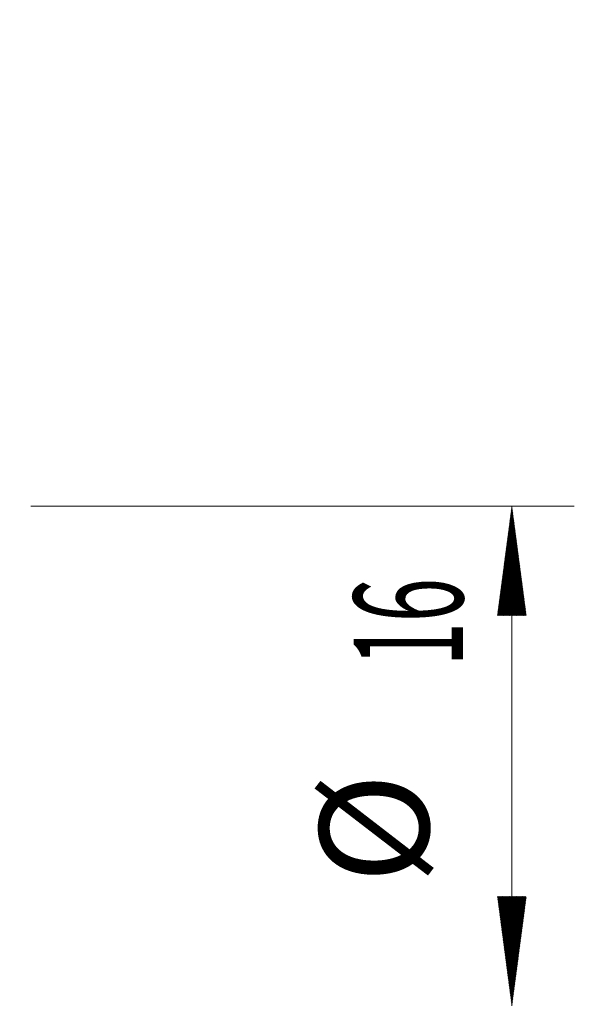
# Model space of a CAD drawing. Units: millimetres. Extents: x -83 to 63, y -62 to 24.
# Drawn here: x 45 to 63, y -8 to 24 of the extents above; entities that cross this region are included whole.
import ezdxf

# ---------------------------------------------------------------- set-up
doc = ezdxf.new("R2010")
doc.units = ezdxf.units.MM
doc.layers.add('2', color=7, linetype='Continuous')
doc.layers.add('SK2', color=7, linetype='Continuous')
doc.styles.add('iso_b_vert', font='simplex.shx')
doc.dimstyles.get("Standard").update_dxf_attribs({"dimtxt": 0.18, "dimasz": 0.18, "dimexe": 0.18, "dimexo": 0.0625, "dimgap": 0.09, "dimtad": 1, "dimzin": 0, "dimdsep": 52, "dimtxsty": 'Standard', "dimcen": 0.09, "dimadec": 0, "dimazin": 0, "dimtfac": 1, "dimtdec": 4, "dimtofl": 0, "dimtmove": 0, "dimatfit": 3, "dimfxl": 1, "dimtolj": 1, "dimtzin": 0, "dimarcsym": 0})

# ---------------------------------------------------------------- blocks, each defined once
blk = doc.blocks.new('_U2')
at = {"layer": 'SK2', "lineweight": 13}
for p, q in [((28, 9.5875), (28, 19.959323)), ((44, 9.5875), (44, 19.959323)), ((27.959934, 17.959323), (44.040066, 17.959323))]:
    blk.add_line(p, q, dxfattribs=at)
at = {"layer": 'SK2', "lineweight": 18}
for points in [[(28, 17.959323), (31.499998, 18.420106), (31.500002, 17.498539)], [(44, 17.959323), (40.500002, 17.498539), (40.499998, 18.420106)]]:
    blk.add_solid(points, dxfattribs=at)
at = {"layer": 'SK2', "lineweight": 18, "char_height": 3.5, "attachment_point": 7, "line_spacing_factor": 1.084337, "style": 'iso_b_vert'}
for s, insert in [('\\W0.7596;\\W0.3798;%%p\\W0.7596;1.6', (34.9515, 18.991956)), ('\\W0.5321;16', (28.145434, 18.991956))]:
    blk.add_mtext(s, dxfattribs=dict(at, insert=insert))

msp = doc.modelspace()

# ---------------------------------------------------------------- hatches: boundary and pattern name
at = {"layer": '2', "lineweight": 13}
h = msp.add_hatch(dxfattribs=at)
h.set_pattern_fill('ANSI31', color=256, scale=0.0062, style=0)
h.paths.add_polyline_path([(61, 8), (61.461, 4.5), (60.539, 4.5)])
h = msp.add_hatch(dxfattribs=at)
h.set_pattern_fill('ANSI31', color=256, scale=0.0062, style=0)
h.paths.add_polyline_path([(61, -8), (60.539, -4.5), (61.461, -4.5)])

# ---------------------------------------------------------------- linework, layer by layer
for p, q in [((45.587, 8), (63, 8)), ((61, 8), (61, -8))]:
    msp.add_line(p, q, dxfattribs=at)

# ---------------------------------------------------------------- texts
at = {"layer": '2', "lineweight": 18, "char_height": 3.5, "attachment_point": 7, "rotation": 90, "line_spacing_factor": 1.084337, "style": 'iso_b_vert'}
for s, insert in [('\\W0.5321;16', (59.435, 2.879)), ('%%c', (59.435, -4.093))]:
    msp.add_mtext(s, dxfattribs=dict(at, insert=insert))

# ---------------------------------------------------------------- dimensions: what is measured, and where the dimension line sits
at = {"layer": 'SK2', "lineweight": 18}
dim = msp.add_linear_dim(base=(28, 17.959), p1=(44, 8), p2=(28, 8), dimstyle='Standard', override={"dimtxt": 3.5, "dimasz": 3.5, "dimexe": 2, "dimexo": 1.5875, "dimgap": 1.75, "dimtad": 1, "dimtih": 1, "dimtoh": 0, "dimdec": 2, "dimlfac": 1, "dimzin": 8, "dimdsep": 46, "dimlunit": 2, "dimpost": '<>', "dimtxsty": 'iso_b_vert', "dimsah": 1, "dimse1": 0, "dimse2": 0, "dimsd1": 0, "dimsd2": 0, "dimclrd": 2, "dimclre": 2, "dimclrt": 2, "dimtol": 1, "dimlim": 0, "dimtp": 1.6, "dimtm": 1.6, "dimtfac": 1, "dimtdec": 2, "dimtofl": 1, "dimtmove": 0, "dimtzin": 8, "dimlwd": 13, "dimlwe": 13}, dxfattribs=at)
dim.commit()
dim.dimension.update_dxf_attribs({"geometry": '_U2', "text_midpoint": (36, 17.959)})

doc.saveas('drawing.dxf')
